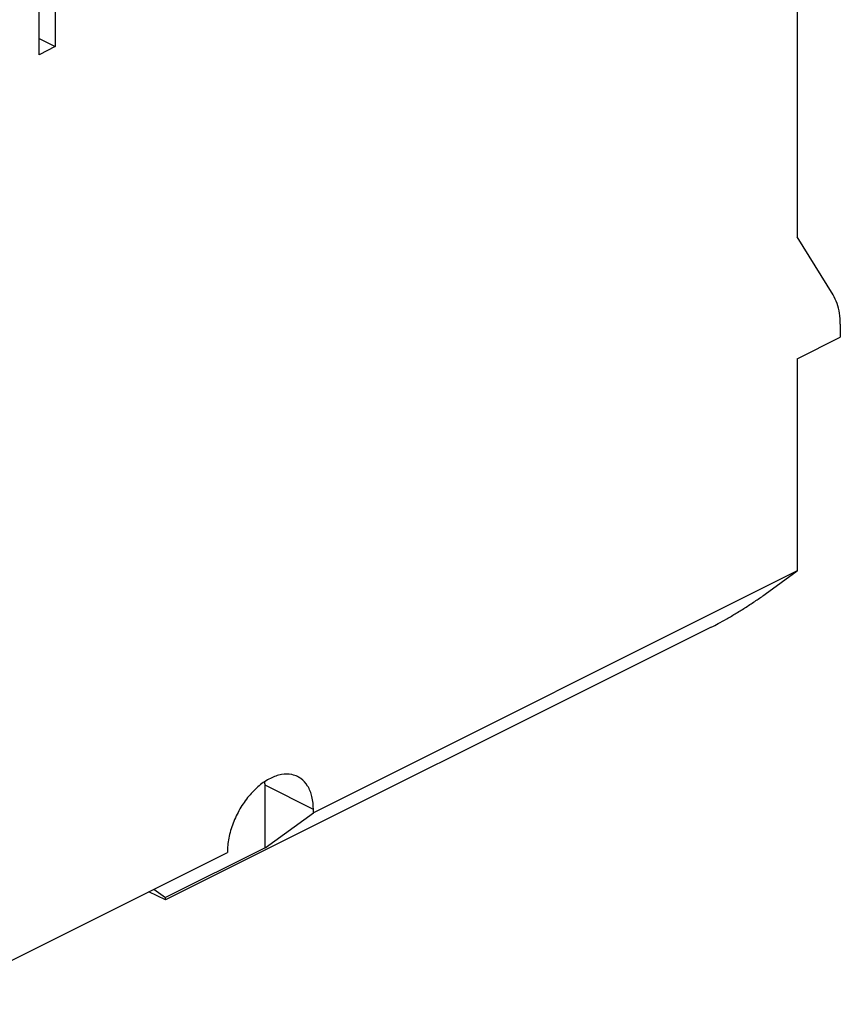
# Model space of a CAD drawing. Units: millimetres. Extents: x -28.6 to 24.1, y -26.7 to 34.2.
# Drawn here: x 2.5 to 24.1, y -19.9 to 6 of the extents above; entities that cross this region are included whole.
import ezdxf

# ---------------------------------------------------------------- set-up
doc = ezdxf.new("R2010")
doc.units = ezdxf.units.MM
doc.header["$LTSCALE"] = 16.335
doc.layers.get('0').update_dxf_attribs({"linetype": 'CONTINUOUS'})

msp = doc.modelspace()

# ---------------------------------------------------------------- linework, layer by layer
at = {"color": 7, "linetype": 'CONTINUOUS'}
for p, q in [((22.949, 16.586), (22.949, 0.305)), ((3.009, 5.101), (3.009, 15.32)), ((3.433, 15.532), (3.433, 5.313)), ((3.009, 5.525), (3.433, 5.313)), ((3.433, 5.313), (3.009, 5.101)), ((23.891, -1.222), (22.949, 0.305)), ((24.081, -1.993), (24.081, -2.334)), ((22.949, -2.899), (24.081, -2.334)), ((22.949, -2.899), (22.949, -8.485)), ((22.949, -8.485), (10.221, -14.849)), ((22.101, -9.1), (22.949, -8.485)), ((20.687, -9.966), (6.332, -17.143)), ((8.949, -15.772), (8.949, -14.126)), ((10.221, -14.849), (10.221, -14.762)), ((8.949, -15.772), (10.221, -14.849)), ((8.949, -15.772), (6.332, -17.08)), ((-0.032, -19.889), (7.959, -15.894)), ((6.332, -17.143), (5.896, -16.925)), ((6.028, -16.859), (6.332, -17.08)), ((6.332, -17.143), (6.332, -17.08))]:
    msp.add_line(p, q, dxfattribs=at)
at = {"color": 9, "linetype": 'CONTINUOUS'}
msp.add_line((10.221, -14.762), (8.949, -14.126), dxfattribs=at)
at = {"color": 7, "linetype": 'CONTINUOUS'}
for points, knots in [([(24.081, -1.993), (24.081, -1.896), (24.068, -1.71), (24.006, -1.448), (23.934, -1.292), (23.891, -1.222)], [0, 0, 0, 0, 0.36213, 0.695159, 1, 1, 1, 1]), ([(20.687, -9.966), (20.747, -9.936), (20.884, -9.863), (21.104, -9.74), (21.35, -9.594), (21.606, -9.435), (21.859, -9.27), (22.023, -9.157), (22.101, -9.1)], [0, 0, 0, 0, 0.122616, 0.280084, 0.454582, 0.640023, 0.825156, 1, 1, 1, 1]), ([(9.806, -13.897), (9.758, -13.874), (9.62, -13.826), (9.367, -13.829), (9.071, -13.937), (8.78, -14.135), (8.511, -14.41), (8.279, -14.745), (8.101, -15.118), (7.988, -15.505), (7.959, -15.767), (7.959, -15.894)], [0, 0, 0, 0, 0.051048, 0.139265, 0.239216, 0.352706, 0.477917, 0.610709, 0.745703, 0.877193, 1, 1, 1, 1]), ([(10.221, -14.762), (10.221, -14.649), (10.2, -14.434), (10.091, -14.147), (9.94, -13.975), (9.835, -13.912), (9.806, -13.897)], [0, 0, 0, 0, 0.339441, 0.6374, 0.902532, 1, 1, 1, 1])]:
    msp.add_open_spline(points, degree=3, knots=knots, dxfattribs=at)
msp.add_open_spline([(8.949, -14.126), (8.949, -14.093), (8.948, -14.061), (8.946, -14.028)], degree=3, dxfattribs=at)

doc.saveas('drawing.dxf')
